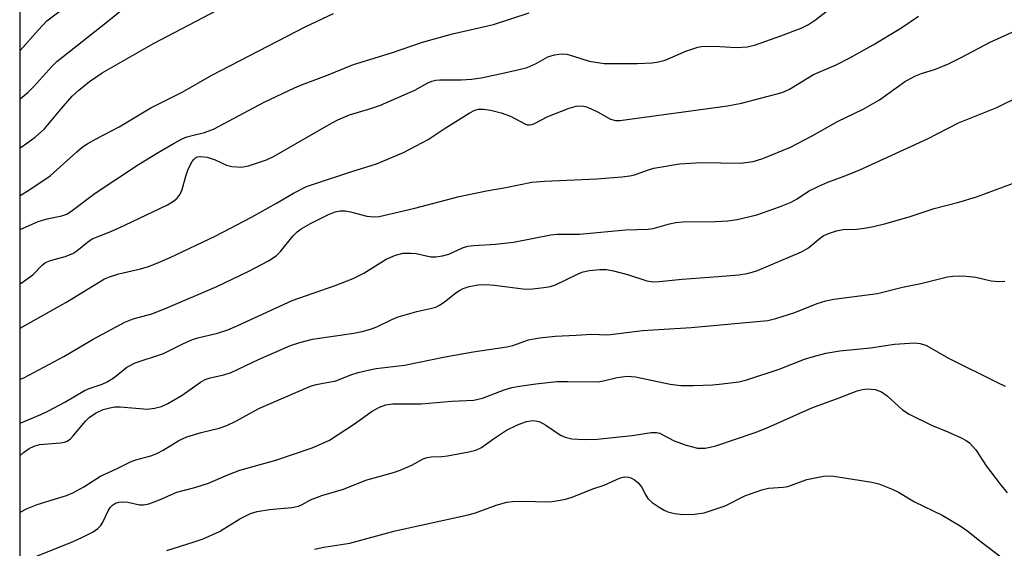
# Model space of a CAD drawing. Units: inches. Extents: x 1291767 to 1297767, y 561448 to 565448.
# Drawn here: x 1291767 to 1291970, y 562035 to 562144 of the extents above; entities that cross this region are included whole.
import ezdxf

# ---------------------------------------------------------------- set-up
doc = ezdxf.new("R2010")
doc.units = ezdxf.units.IN
doc.header["$MEASUREMENT"] = 0
doc.layers.add('NTRL-Trees', color=3, linetype='Continuous')
doc.layers.add('Undefined', color=1, linetype='Continuous')

msp = doc.modelspace()

# ---------------------------------------------------------------- linework, layer by layer
at = {"layer": 'NTRL-Trees'}
msp.add_polyline3d([(1292366.84, 562086.53, 0), (1292289.26, 562087.76, 0), (1292219.93, 562016.4, 0), (1292214.93, 562011.26, 0), (1292204.66, 562000.69, 0), (1292203.84, 561997.83, 0), (1292191.58, 561955.03, 0), (1292179.06, 561911.32, 0), (1292163.25, 561856.14, 0), (1292147.65, 561761.43, 0), (1292124.09, 561721.01, 0), (1292122.76, 561718.72, 0), (1292093.95, 561669.29, 0), (1292095.92, 561581.63, 0), (1292093.46, 561545.92, 0), (1292053.13, 561498.15, 0), (1292000.36, 561474.93, 0), (1291983.12, 561448.7, 0), (1291766.58, 561448.72, 0), (1291767.14, 564742.96, 0)], dxfattribs=at)
at = {"layer": 'Undefined'}
for points, elevation in [([(1291766.69, 562089.66), (1291766.91, 562089.78), (1291769.27, 562091.49), (1291771.22, 562093.44), (1291771.95, 562093.99), (1291772.98, 562094.41), (1291775.98, 562095.28), (1291777.55, 562095.9), (1291778.41, 562096.42), (1291780.59, 562098.23), (1291781.58, 562098.89), (1291785.41, 562100.42), (1291788.3, 562101.72), (1291797.11, 562105.93), (1291798.37, 562106.65), (1291799.16, 562107.31), (1291799.78, 562108.11), (1291800.19, 562109.11), (1291800.93, 562111.87), (1291801.44, 562113.28), (1291802.22, 562114.88), (1291802.56, 562115.32), (1291802.92, 562115.62), (1291803.34, 562115.82), (1291803.95, 562115.92), (1291805.31, 562115.76), (1291807.01, 562115.19), (1291809.34, 562114.15), (1291810.43, 562113.86), (1291812.46, 562113.73), (1291813.89, 562113.97), (1291817.58, 562115.25), (1291819.2, 562115.97), (1291830.57, 562122.55), (1291832.35, 562123.51), (1291834.8, 562124.51), (1291839.2, 562125.83), (1291841.15, 562126.54), (1291848.31, 562129.63), (1291850.99, 562131.14), (1291851.76, 562131.48), (1291852.6, 562131.69), (1291853.48, 562131.77), (1291857.87, 562131.73), (1291860.03, 562131.85), (1291861.96, 562132.16), (1291866.83, 562133.16), (1291870.12, 562133.92), (1291871.47, 562134.32), (1291873.34, 562135.14), (1291875.77, 562136.47), (1291877.13, 562136.91), (1291878.56, 562137.09), (1291879.7, 562137.01), (1291881.09, 562136.64), (1291884.3, 562135.61), (1291887.44, 562135.14), (1291888.91, 562135.08), (1291894.23, 562135.1), (1291897.32, 562135.24), (1291898.68, 562135.44), (1291900.04, 562135.82), (1291904.28, 562137.64), (1291906.79, 562138.49), (1291907.51, 562138.61), (1291908.69, 562138.67), (1291911.37, 562138.61), (1291914.79, 562138.42), (1291917.06, 562138.58), (1291918.73, 562138.99), (1291923.97, 562140.81), (1291928.16, 562142.41), (1291929.67, 562143.14), (1291931.09, 562144.11), (1291935.32, 562147.36)], 436), ([(1291766.7, 562127.83), (1291768.31, 562129.17), (1291769.5, 562130.35), (1291773.24, 562134.47), (1291774.28, 562135.52), (1291784.77, 562143.76), (1291789.13, 562147.38)], 428), ([(1291766.7, 562137.81), (1291770.46, 562142.09), (1291772.22, 562143.92), (1291776.6, 562147.25)], 426), ([(1291766.69, 562100.84), (1291770.39, 562102.45), (1291772.28, 562103.05), (1291775.28, 562103.65), (1291776.32, 562104.03), (1291777.42, 562104.74), (1291782.19, 562108.32), (1291791.16, 562114.26), (1291795.22, 562116.76), (1291798.51, 562118.66), (1291800.16, 562119.53), (1291801.16, 562119.94), (1291802.22, 562120.27), (1291804.78, 562120.88), (1291806.65, 562121.56), (1291817.14, 562127.15), (1291823.42, 562130.11), (1291825.06, 562130.79), (1291830.04, 562132.63), (1291835.58, 562134.88), (1291843.46, 562137.31), (1291849.87, 562139.49), (1291856.04, 562141.23), (1291864.56, 562143.18), (1291871.92, 562145.58)], 434), ([(1291766.69, 562080.47), (1291773.78, 562084.42), (1291776.09, 562085.75), (1291784.09, 562090.64), (1291785.14, 562091.07), (1291787.1, 562091.65), (1291791.57, 562092.71), (1291793.2, 562093.18), (1291794.8, 562093.78), (1291797.7, 562095.08), (1291806.98, 562099.44), (1291814.48, 562103.38), (1291819.71, 562106.25), (1291823.19, 562108.35), (1291825.85, 562109.68), (1291827.52, 562110.29), (1291835.07, 562112.74), (1291840.34, 562114.36), (1291845.91, 562116.72), (1291851.03, 562119.41), (1291854.53, 562121.76), (1291859.5, 562124.86), (1291860.69, 562125.47), (1291861.44, 562125.66), (1291862.5, 562125.68), (1291863.9, 562125.45), (1291866.15, 562124.92), (1291868.05, 562124.24), (1291871.02, 562122.64), (1291871.52, 562122.48), (1291872.01, 562122.45), (1291872.51, 562122.53), (1291873.03, 562122.72), (1291875.81, 562124.17), (1291880.21, 562125.91), (1291881.61, 562126.31), (1291882.72, 562126.36), (1291883.54, 562126.24), (1291884.62, 562125.84), (1291886.19, 562125.06), (1291888.73, 562123.64), (1291889.78, 562123.36), (1291890.63, 562123.33), (1291912.92, 562126.36), (1291915.79, 562126.94), (1291924.22, 562129.13), (1291925.75, 562129.81), (1291930.72, 562132.86), (1291935.41, 562134.81), (1291938.24, 562136.27), (1291943.02, 562138.98), (1291948.74, 562142.44), (1291952.42, 562144.89)], 438), ([(1291766.7, 562117.71), (1291768.3, 562118.78), (1291769.8, 562119.87), (1291771.68, 562121.63), (1291775.13, 562125.77), (1291777.44, 562128.34), (1291778.84, 562129.61), (1291780.99, 562131.39), (1291783.62, 562133.22), (1291794.25, 562139.26), (1291807.43, 562146.16)], 430), ([(1291766.7, 562107.83), (1291768.69, 562109.07), (1291772.85, 562111.94), (1291778.37, 562116.88), (1291779.52, 562117.81), (1291780.69, 562118.58), (1291782.41, 562119.57), (1291787.15, 562122.03), (1291793.72, 562125.95), (1291800.32, 562129.29), (1291806.28, 562132.67), (1291825.76, 562142.76), (1291831.43, 562145.43)], 432)]:
    msp.add_lwpolyline(points, dxfattribs=dict(at, elevation=elevation))
for points in [[(1291766.69, 562069.89, 440), (1291767.41, 562070.22, 440), (1291775.74, 562074.57, 440), (1291781.74, 562078.16, 440), (1291788.34, 562081.71, 440), (1291790.03, 562082.36, 440), (1291793.9, 562083.44, 440), (1291796.87, 562084.55, 440), (1291807.34, 562089.07, 440), (1291813.93, 562092.2, 440), (1291818.02, 562094.37, 440), (1291819.6, 562095.39, 440), (1291820.5, 562096.26, 440), (1291823.05, 562099.46, 440), (1291823.97, 562100.35, 440), (1291824.79, 562100.98, 440), (1291826.71, 562102.09, 440), (1291830.43, 562103.91, 440), (1291831.79, 562104.46, 440), (1291832.83, 562104.67, 440), (1291833.89, 562104.71, 440), (1291835, 562104.5, 440), (1291838.35, 562103.57, 440), (1291839.78, 562103.44, 440), (1291840.91, 562103.5, 440), (1291848.31, 562105.27, 440), (1291857.42, 562107.68, 440), (1291863.12, 562108.84, 440), (1291867.07, 562109.51, 440), (1291872.46, 562110.58, 440), (1291875.09, 562110.84, 440), (1291885.93, 562111.32, 440), (1291891.08, 562111.7, 440), (1291892.71, 562111.9, 440), (1291893.66, 562112.12, 440), (1291896.57, 562113.15, 440), (1291897.68, 562113.47, 440), (1291902.98, 562114.42, 440), (1291907.48, 562114.67, 440), (1291915.59, 562114.53, 440), (1291918.25, 562114.88, 440), (1291920.22, 562115.49, 440), (1291925.93, 562117.85, 440), (1291930.44, 562120.15, 440), (1291935.69, 562123.14, 440), (1291940.98, 562125.69, 440), (1291944.35, 562127.58, 440), (1291949.5, 562131.32, 440), (1291951.67, 562132.53, 440), (1291953.03, 562133.05, 440), (1291955.94, 562133.93, 440), (1291958.59, 562135.07, 440), (1291961.22, 562136.33, 440), (1291967.23, 562139.54, 440), (1291974.83, 562142.95, 440)], [(1291766.69, 562060.86, 442), (1291770.94, 562062.65, 442), (1291772.53, 562063.41, 442), (1291775.92, 562065.18, 442), (1291779.96, 562067.56, 442), (1291780.97, 562067.98, 442), (1291783.61, 562068.86, 442), (1291784.66, 562069.34, 442), (1291786.15, 562070.25, 442), (1291788.76, 562072.38, 442), (1291790.48, 562073.32, 442), (1291796.31, 562075.21, 442), (1291800.3, 562077.25, 442), (1291802.31, 562078.14, 442), (1291803.42, 562078.48, 442), (1291807.5, 562079.39, 442), (1291809.65, 562080.11, 442), (1291811.68, 562080.98, 442), (1291822.91, 562086.19, 442), (1291831.78, 562089.29, 442), (1291835.52, 562090.7, 442), (1291837.75, 562091.83, 442), (1291842.36, 562094.72, 442), (1291844.25, 562095.55, 442), (1291845.89, 562095.92, 442), (1291847.46, 562095.97, 442), (1291848.56, 562095.85, 442), (1291851.56, 562095.2, 442), (1291852.65, 562095.18, 442), (1291854, 562095.41, 442), (1291855.34, 562095.76, 442), (1291858.12, 562097.04, 442), (1291859.22, 562097.39, 442), (1291860.47, 562097.54, 442), (1291864.93, 562097.78, 442), (1291868.67, 562098.22, 442), (1291876.43, 562099.74, 442), (1291877.63, 562099.84, 442), (1291882.33, 562099.9, 442), (1291891.85, 562100.75, 442), (1291896.51, 562100.87, 442), (1291897.58, 562101.05, 442), (1291900.96, 562102.03, 442), (1291902.25, 562102.29, 442), (1291903.71, 562102.38, 442), (1291910.46, 562102.5, 442), (1291912.98, 562102.65, 442), (1291914.94, 562102.92, 442), (1291918.97, 562103.84, 442), (1291923.66, 562105.49, 442), (1291926.06, 562106.47, 442), (1291927.3, 562107.14, 442), (1291929.7, 562108.75, 442), (1291931.8, 562109.8, 442), (1291933.69, 562110.63, 442), (1291937.37, 562111.96, 442), (1291940.31, 562113.18, 442), (1291954.24, 562119.58, 442), (1291960.67, 562122.89, 442), (1291968.61, 562126.04, 442), (1291978.09, 562130.7, 442)], [(1291766.69, 562054.19, 444), (1291767.39, 562054.76, 444), (1291768.57, 562055.57, 444), (1291769.59, 562056.09, 444), (1291770.71, 562056.42, 444), (1291775.02, 562056.77, 444), (1291775.88, 562056.93, 444), (1291776.4, 562057.13, 444), (1291777.07, 562057.61, 444), (1291777.67, 562058.21, 444), (1291780.22, 562061.27, 444), (1291780.96, 562062.02, 444), (1291782.24, 562062.89, 444), (1291783.85, 562063.63, 444), (1291785.21, 562064.03, 444), (1291786.27, 562064.18, 444), (1291787.37, 562064.18, 444), (1291793, 562063.75, 444), (1291794.45, 562063.93, 444), (1291795.88, 562064.3, 444), (1291797.18, 562064.89, 444), (1291800.15, 562066.6, 444), (1291803.97, 562069.27, 444), (1291804.95, 562069.84, 444), (1291805.94, 562070.21, 444), (1291808.76, 562070.82, 444), (1291810.31, 562071.33, 444), (1291815.97, 562073.98, 444), (1291822.59, 562076.86, 444), (1291824.51, 562077.5, 444), (1291827.1, 562078.19, 444), (1291835.66, 562079.39, 444), (1291837.41, 562079.77, 444), (1291839.1, 562080.26, 444), (1291840.4, 562080.75, 444), (1291843.51, 562082.25, 444), (1291844.83, 562082.77, 444), (1291848.7, 562083.87, 444), (1291851.8, 562084.55, 444), (1291852.61, 562084.82, 444), (1291853.39, 562085.19, 444), (1291854.37, 562085.8, 444), (1291856.51, 562087.56, 444), (1291857.38, 562088.16, 444), (1291858.28, 562088.65, 444), (1291859.53, 562089.07, 444), (1291861.38, 562089.41, 444), (1291863.03, 562089.49, 444), (1291864.76, 562089.36, 444), (1291871.14, 562088.52, 444), (1291872.59, 562088.57, 444), (1291874.92, 562088.83, 444), (1291876.35, 562089.09, 444), (1291877.38, 562089.43, 444), (1291881.75, 562091.57, 444), (1291882.8, 562092, 444), (1291884.34, 562092.37, 444), (1291886.52, 562092.59, 444), (1291887.92, 562092.56, 444), (1291889.38, 562092.29, 444), (1291892.27, 562091.57, 444), (1291896.22, 562090.26, 444), (1291897.54, 562090.05, 444), (1291898.81, 562090.09, 444), (1291903.58, 562090.6, 444), (1291910.98, 562091.12, 444), (1291915.27, 562091.5, 444), (1291916.97, 562091.73, 444), (1291918.05, 562092, 444), (1291919.13, 562092.39, 444), (1291928.24, 562096.24, 444), (1291929.64, 562097.07, 444), (1291931.8, 562098.86, 444), (1291932.71, 562099.49, 444), (1291933.77, 562099.98, 444), (1291935.45, 562100.53, 444), (1291936.85, 562100.83, 444), (1291939.57, 562100.88, 444), (1291941.23, 562101.08, 444), (1291943.14, 562101.42, 444), (1291945.66, 562102.1, 444), (1291950.66, 562103.54, 444), (1291955.65, 562105.17, 444), (1291960.76, 562106.5, 444), (1291964.4, 562107.59, 444), (1291971.86, 562110.32, 444)], [(1291766.68, 562042.43, 446), (1291768.1, 562043.22, 446), (1291770.18, 562044.07, 446), (1291776.23, 562045.92, 446), (1291777.59, 562046.42, 446), (1291779.85, 562047.67, 446), (1291783.28, 562049.87, 446), (1291786.59, 562051.39, 446), (1291789.5, 562052.84, 446), (1291790.59, 562053.25, 446), (1291793.67, 562054.09, 446), (1291794.95, 562054.56, 446), (1291796.22, 562055.23, 446), (1291799.5, 562057.22, 446), (1291801.14, 562058.01, 446), (1291804.1, 562058.93, 446), (1291807.83, 562059.81, 446), (1291809.4, 562060.38, 446), (1291811.39, 562061.3, 446), (1291816.03, 562063.83, 446), (1291826.72, 562068.45, 446), (1291827.9, 562068.81, 446), (1291831.94, 562069.55, 446), (1291835.24, 562070.87, 446), (1291836.56, 562071.31, 446), (1291838.6, 562071.81, 446), (1291840.3, 562072.12, 446), (1291846.13, 562072.79, 446), (1291854.52, 562074.5, 446), (1291860.32, 562075.58, 446), (1291867.27, 562076.59, 446), (1291868.56, 562076.9, 446), (1291871.79, 562078.06, 446), (1291874.07, 562078.46, 446), (1291877.32, 562078.81, 446), (1291881.6, 562078.98, 446), (1291884.73, 562079.21, 446), (1291888.18, 562079.11, 446), (1291895.34, 562080, 446), (1291905.38, 562080.58, 446), (1291921.23, 562082.03, 446), (1291922.93, 562082.45, 446), (1291926.86, 562083.66, 446), (1291931.44, 562085.58, 446), (1291933.26, 562086.13, 446), (1291934.93, 562086.43, 446), (1291943.94, 562087.63, 446), (1291949.11, 562088.92, 446), (1291952.89, 562089.67, 446), (1291958.41, 562091.03, 446), (1291959.5, 562091.21, 446), (1291960.83, 562091.29, 446), (1291962.25, 562091.21, 446), (1291964.27, 562090.96, 446), (1291967.46, 562090.24, 446), (1291969.12, 562090.08, 446), (1291970.28, 562090.14, 446)], [(1291769.39, 562033.08, 448), (1291777.19, 562036.16, 448), (1291779.46, 562037.2, 448), (1291781.79, 562038.42, 448), (1291782.75, 562039.08, 448), (1291783.35, 562039.7, 448), (1291783.8, 562040.41, 448), (1291784.88, 562042.71, 448), (1291785.28, 562043.39, 448), (1291785.77, 562043.92, 448), (1291786.37, 562044.3, 448), (1291787.07, 562044.54, 448), (1291787.84, 562044.62, 448), (1291788.97, 562044.5, 448), (1291791.37, 562043.97, 448), (1291792.18, 562043.99, 448), (1291793.26, 562044.19, 448), (1291795.51, 562044.99, 448), (1291799.04, 562046.55, 448), (1291802.77, 562047.54, 448), (1291805.6, 562048.45, 448), (1291809.63, 562050.19, 448), (1291812.08, 562051.14, 448), (1291819.57, 562053.22, 448), (1291827.06, 562055.75, 448), (1291829.15, 562056.6, 448), (1291830.66, 562057.35, 448), (1291835.81, 562060.67, 448), (1291839.48, 562063.34, 448), (1291840.98, 562064.15, 448), (1291842.3, 562064.65, 448), (1291843.74, 562064.81, 448), (1291849.61, 562064.85, 448), (1291855.91, 562065.4, 448), (1291860.46, 562065.56, 448), (1291862.27, 562066, 448), (1291866.73, 562067.74, 448), (1291868.3, 562068.17, 448), (1291869.95, 562068.47, 448), (1291873.31, 562068.94, 448), (1291877.63, 562069.41, 448), (1291879.94, 562069.46, 448), (1291886.15, 562069.38, 448), (1291887.29, 562069.56, 448), (1291890.11, 562070.24, 448), (1291892.19, 562070.51, 448), (1291893.06, 562070.5, 448), (1291893.92, 562070.38, 448), (1291901.04, 562068.91, 448), (1291903.29, 562068.62, 448), (1291905.84, 562068.58, 448), (1291909.86, 562068.75, 448), (1291911.85, 562068.93, 448), (1291915.26, 562069.37, 448), (1291916.94, 562069.76, 448), (1291923.61, 562072, 448), (1291928.81, 562074.07, 448), (1291930.71, 562074.63, 448), (1291933.25, 562075.26, 448), (1291936.14, 562075.79, 448), (1291942.52, 562076.38, 448), (1291947.48, 562077.15, 448), (1291951.6, 562077.44, 448), (1291952.73, 562077.32, 448), (1291954.05, 562076.88, 448), (1291958.61, 562074.25, 448), (1291968.76, 562069.21, 448), (1291970.32, 562068.5, 448)], [(1291796.98, 562034.56, 450), (1291802.68, 562036.32, 450), (1291804.55, 562036.98, 450), (1291807.88, 562038.46, 450), (1291812.11, 562041.1, 450), (1291814.3, 562042.2, 450), (1291815.66, 562042.59, 450), (1291818.2, 562043.03, 450), (1291822.84, 562043.45, 450), (1291824.24, 562043.72, 450), (1291825.01, 562044.05, 450), (1291826.68, 562044.97, 450), (1291829.05, 562045.91, 450), (1291833.5, 562047.22, 450), (1291838.16, 562049.08, 450), (1291843.88, 562050.65, 450), (1291845.28, 562051.11, 450), (1291847.67, 562052.17, 450), (1291849.99, 562053.44, 450), (1291850.8, 562053.73, 450), (1291851.63, 562053.89, 450), (1291853.89, 562053.95, 450), (1291855.06, 562054.08, 450), (1291859.45, 562054.89, 450), (1291860.88, 562055.24, 450), (1291862.09, 562055.83, 450), (1291864.53, 562057.63, 450), (1291867.23, 562059.38, 450), (1291869.53, 562060.49, 450), (1291871.39, 562061.17, 450), (1291872.24, 562061.34, 450), (1291872.79, 562061.36, 450), (1291873.6, 562061.26, 450), (1291874.12, 562061.11, 450), (1291875.34, 562060.45, 450), (1291878.37, 562058.36, 450), (1291879.39, 562057.94, 450), (1291880.74, 562057.62, 450), (1291883.26, 562057.47, 450), (1291886.01, 562057.56, 450), (1291893.2, 562058.3, 450), (1291897.11, 562058.88, 450), (1291898.21, 562058.9, 450), (1291898.9, 562058.74, 450), (1291899.4, 562058.52, 450), (1291901.88, 562057.18, 450), (1291904.41, 562056.3, 450), (1291906.7, 562055.7, 450), (1291908.29, 562055.7, 450), (1291909.36, 562055.87, 450), (1291910.48, 562056.18, 450), (1291918.65, 562058.91, 450), (1291921.28, 562059.95, 450), (1291930.35, 562064, 450), (1291936.03, 562066.08, 450), (1291939.75, 562067.54, 450), (1291940.8, 562067.81, 450), (1291941.88, 562067.93, 450), (1291943.44, 562067.77, 450), (1291944.79, 562067.3, 450), (1291945.94, 562066.5, 450), (1291949.13, 562063.62, 450), (1291950.5, 562062.71, 450), (1291955.1, 562060.4, 450), (1291958.51, 562059.02, 450), (1291961.23, 562057.8, 450), (1291962.28, 562057.26, 450), (1291962.98, 562056.77, 450), (1291964.26, 562055.36, 450), (1291966.41, 562052.04, 450), (1291969.28, 562048.21, 450), (1291970.72, 562046.42, 450)], [(1291827.56, 562034.79, 452), (1291829.44, 562035.23, 452), (1291834.84, 562036.02, 452), (1291844.21, 562038.63, 452), (1291859.3, 562041.89, 452), (1291860.83, 562042.33, 452), (1291865.12, 562043.92, 452), (1291867.32, 562044.51, 452), (1291868.49, 562044.66, 452), (1291870.29, 562044.73, 452), (1291876.16, 562044.62, 452), (1291877.55, 562044.76, 452), (1291879.46, 562045.13, 452), (1291880.81, 562045.55, 452), (1291885.11, 562047.29, 452), (1291887.41, 562048.06, 452), (1291890.59, 562049.48, 452), (1291891.66, 562049.74, 452), (1291892.44, 562049.7, 452), (1291892.96, 562049.53, 452), (1291893.69, 562049.12, 452), (1291894.35, 562048.61, 452), (1291895.17, 562047.66, 452), (1291896.04, 562045.95, 452), (1291896.48, 562045.25, 452), (1291897.32, 562044.48, 452), (1291898.78, 562043.48, 452), (1291899.8, 562042.87, 452), (1291900.59, 562042.53, 452), (1291901.99, 562042.18, 452), (1291903.7, 562041.94, 452), (1291906.08, 562042.03, 452), (1291908.11, 562042.34, 452), (1291912.43, 562043.75, 452), (1291916.54, 562045.85, 452), (1291920.03, 562047.07, 452), (1291921.41, 562047.38, 452), (1291924.45, 562047.62, 452), (1291925.42, 562047.78, 452), (1291929.35, 562049.2, 452), (1291932.78, 562049.89, 452), (1291933.83, 562049.96, 452), (1291934.93, 562049.87, 452), (1291942.77, 562048.67, 452), (1291944.19, 562048.29, 452), (1291946.98, 562047.23, 452), (1291948.3, 562046.55, 452), (1291951.61, 562044.56, 452), (1291957.28, 562041.8, 452), (1291961, 562039.61, 452), (1291962.64, 562038.5, 452), (1291965.1, 562036.52, 452), (1291969.74, 562033, 452)]]:
    msp.add_polyline3d(points, dxfattribs=at)

doc.saveas('drawing.dxf')
